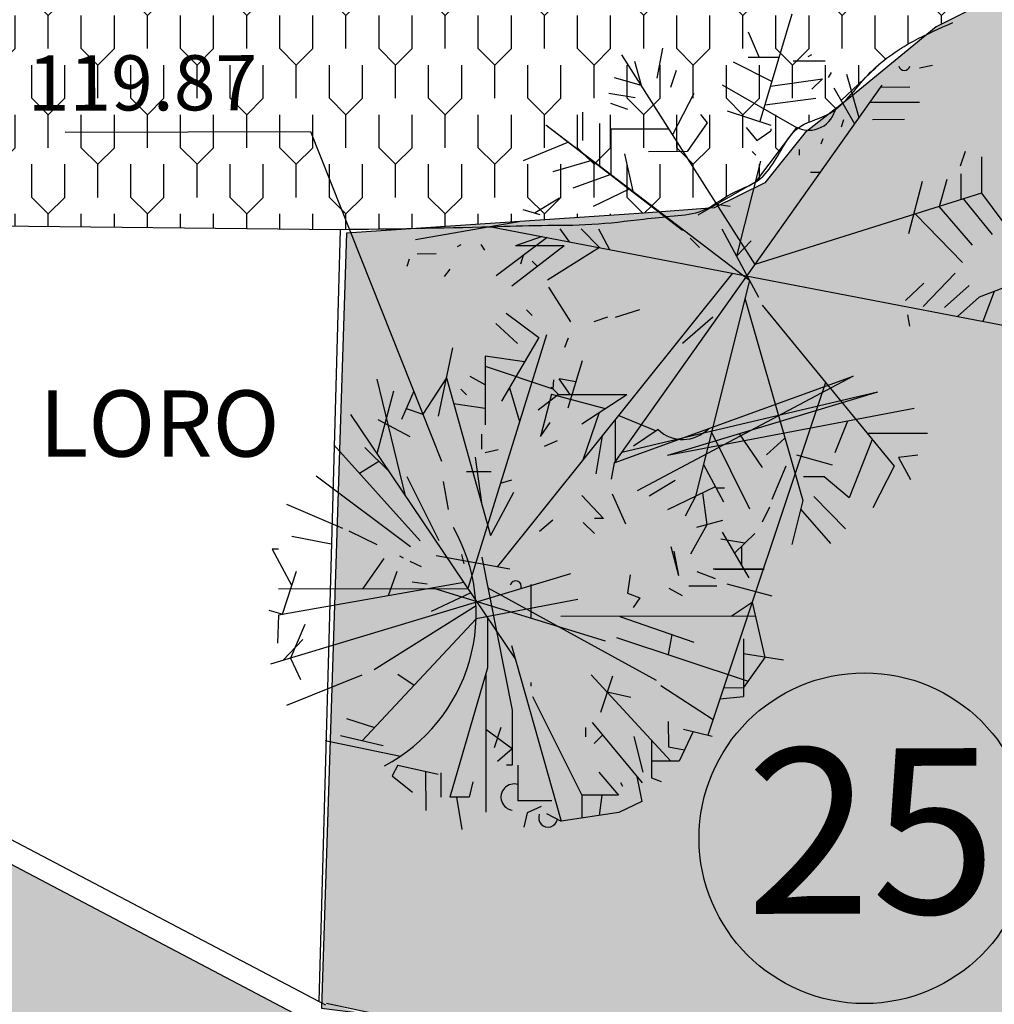
# Model space of a CAD drawing. Extents: x 1287 to 1699, y -13 to 478.
# Drawn here: x 1397 to 1406, y 325 to 334 of the extents above; entities that cross this region are included whole.
import ezdxf

# ---------------------------------------------------------------- set-up
doc = ezdxf.new("R2010")
doc.units = 0
doc.header["$MEASUREMENT"] = 0
for name, color, linetype in [('HABITANTES', 7, 'CONTINUOUS'), ('JARDIN', 3, 'CONTINUOUS'), ('MURETE', 3, 'CONTINUOUS'), ('MURO-MAMPOSTERÍA', 2, 'CONTINUOUS'), ('OBRAS', 240, 'CONTINUOUS'), ('PAVIMENTOS', 27, 'CONTINUOUS'), ('TEXTO', 7, 'CONTINUOUS'), ('VECTOR', 40, 'CONTINUOUS'), ('VEGETACION', 104, 'CONTINUOUS')]:
    doc.layers.add(name, color=color, linetype=linetype)
doc.styles.get("Standard").update_dxf_attribs({"font": 'ARIAL.TTF', "height": 0.6})
doc.styles.add('STYLE1', font='ARIAL.TTF', dxfattribs={"height": 0.5})

msp = doc.modelspace()

# ---------------------------------------------------------------- hatches: boundary and pattern name
at = {"layer": 'OBRAS'}
h = msp.add_hatch(dxfattribs=at)
h.set_pattern_fill('ANSI37', color=8, scale=0.3, style=0)
h.set_pattern_definition([(45, (0, 0), (-0.6735192, 0.6735192), []), (135, (0, 0), (-0.6735192, -0.6735192), [])])
h.paths.add_polyline_path([(1368.623, 436.2188), (1364.105, 421.7722), (1366.0139, 421.1752), (1370.1054, 434.2583), (1410.0661, 435.342), (1410.9962, 423.9569), (1412.9896, 424.1198), (1411.9052, 437.3926)])
edge = h.paths.add_edge_path()
edge.add_spline(control_points=[(1552.9461, 388.2271), (1552.8897, 388.2736), (1552.8059, 388.3488), (1552.6097, 388.5274), (1552.5049, 388.6232), (1552.317, 388.7824), (1552.2492, 388.8381), (1552.1012, 388.9528), (1552.0263, 389.0076), (1551.7394, 389.2073), (1551.5315, 389.3302), (1551.1548, 389.5336), (1550.9841, 389.6166), (1550.6212, 389.7875), (1550.4389, 389.8689), (1550.2015, 389.9815), (1550.1295, 390.0169), (1549.9572, 390.1054), (1549.8578, 390.1588), (1549.4191, 390.4009), (1549.0399, 390.628), (1548.3269, 391.0032), (1548.0302, 391.1481), (1547.3757, 391.4109), (1547.052, 391.5145), (1546.4377, 391.6823), (1546.1449, 391.7481), (1545.5614, 391.8679), (1545.2729, 391.9204), (1544.7307, 392.0219), (1544.4805, 392.0706), (1543.9069, 392.1977), (1543.5921, 392.2787), (1543.0834, 392.4367), (1542.8805, 392.5082), (1542.495, 392.6638), (1542.3157, 392.7466), (1541.9186, 392.9518), (1541.7046, 393.0737), (1541.0228, 393.4829), (1540.5247, 393.8117), (1539.5339, 394.403), (1539.0994, 394.642), (1538.2392, 395.0838), (1537.8138, 395.2875), (1536.8103, 395.7412), (1536.2317, 395.9822), (1535.0092, 396.4643), (1534.3608, 396.704), (1532.507, 397.3538), (1531.2993, 397.7346), (1528.8957, 398.4508), (1527.6998, 398.7864), (1525.3284, 399.4504), (1524.1456, 399.7817), (1521.2969, 400.5807), (1519.6293, 401.0471), (1516.8292, 401.8425), (1515.6908, 402.1708), (1513.4271, 402.8488), (1512.3063, 403.1959), (1510.6615, 403.7549), (1510.119, 403.9477), (1509.0478, 404.3508), (1508.5213, 404.5604), (1507.3767, 405.0458), (1506.7556, 405.327), (1505.2455, 406.036), (1504.3513, 406.4764), (1502.4894, 407.3876), (1501.5326, 407.8544), (1499.6608, 408.7707), (1498.7457, 409.2201), (1496.9205, 410.1245), (1496.0137, 410.5796), (1493.9232, 411.6337), (1492.7353, 412.2328), (1490.9202, 413.1026), (1490.3096, 413.3877), (1489.0747, 413.9418), (1488.4481, 414.2113), (1486.7445, 414.9057), (1485.6714, 415.3058), (1484.0764, 415.889), (1483.5472, 416.0806), (1482.4953, 416.4643), (1481.9795, 416.6571), (1480.9322, 417.0398), (1480.4101, 417.2246), (1479.5906, 417.4767), (1479.3114, 417.5564), (1478.7395, 417.7023), (1478.444, 417.7684), (1477.5699, 417.935), (1476.9985, 418.0085), (1475.7771, 418.1283), (1475.1331, 418.1667), (1473.9075, 418.2423), (1473.325, 418.2794), (1472.4785, 418.3652), (1472.1859, 418.4009), (1471.3414, 418.5191), (1470.7868, 418.615), (1469.318, 418.902), (1468.3982, 419.1153), (1466.863, 419.4786), (1466.2608, 419.6221), (1465.3384, 419.8273), (1465.0278, 419.894), (1464.3994, 420.0213), (1464.0793, 420.082), (1463.354, 420.209), (1462.9528, 420.2725), (1461.8987, 420.4351), (1461.26, 420.5296), (1460.3431, 420.6911), (1460.0443, 420.7482), (1459.4616, 420.8731), (1459.181, 420.9403), (1458.5751, 421.1042), (1458.2481, 421.2035), (1457.464, 421.4611), (1457.0038, 421.6277), (1456.3011, 421.8937), (1456.0648, 421.985), (1455.5878, 422.1711), (1455.3439, 422.2662), (1454.7507, 422.503), (1454.4166, 422.6441), (1453.9811, 422.8581), (1453.8539, 422.9255), (1453.5534, 423.0965), (1453.3808, 423.2021), (1453.0224, 423.4304), (1452.8367, 423.5529), (1452.6421, 423.6813)], knot_values=[0, 0, 0, 0, 0.417644, 0.417644, 0.760604, 0.760604, 0.932084, 0.932084, 1.103563, 1.103563, 1.598147, 1.598147, 2.057871, 2.057871, 2.662049, 2.662049, 2.983478, 2.983478, 3.37957, 3.37957, 4.656737, 4.656737, 5.447189, 5.447189, 6.23764, 6.23764, 7.009614, 7.009614, 7.847392, 7.847392, 8.68517, 8.68517, 9.817926, 9.817926, 10.630029, 10.630029, 11.442132, 11.442132, 12.309868, 12.309868, 14.081767, 14.081767, 15.439684, 15.439684, 16.75387, 16.75387, 18.533885, 18.533885, 20.531223, 20.531223, 24.233804, 24.233804, 27.922086, 27.922086, 31.610369, 31.610369, 36.802351, 36.802351, 40.384985, 40.384985, 43.967618, 43.967618, 45.758935, 45.758935, 47.550252, 47.550252, 49.671399, 49.671399, 52.68372, 52.68372, 55.878672, 55.878672, 58.948089, 58.948089, 62.017507, 62.017507, 65.961758, 65.961758, 67.933883, 67.933883, 69.906008, 69.906008, 73.275134, 73.275134, 74.959696, 74.959696, 76.644259, 76.644259, 78.196551, 78.196551, 78.972697, 78.972697, 79.748843, 79.748843, 81.301199, 81.301199, 83.15713, 83.15713, 84.976529, 84.976529, 85.936721, 85.936721, 87.732487, 87.732487, 90.649335, 90.649335, 92.479605, 92.479605, 93.394739, 93.394739, 94.309874, 94.309874, 95.485736, 95.485736, 97.460412, 97.460412, 98.447749, 98.447749, 99.435087, 99.435087, 100.569047, 100.569047, 102.12327, 102.12327, 102.900382, 102.900382, 103.677494, 103.677494, 104.917787, 104.917787, 105.492745, 105.492745, 106.199387, 106.199387, 106.896986, 106.896986, 106.896986, 106.896986], degree=3, periodic=0)
edge.add_line((1452.6421, 423.6813), (1451.5404, 422.0121))
edge.add_spline(control_points=[(1451.5404, 422.0121), (1452.0136, 421.6998), (1453.0282, 421.0301), (1455.4378, 420.0779), (1458.9157, 418.737), (1463.3579, 418.292), (1467.9315, 417.1433), (1472.7185, 416.1316), (1477.5222, 416.2072), (1482.3879, 414.3464), (1488.2573, 412.3129), (1495.1851, 408.7146), (1501.8697, 405.4714), (1507.8707, 402.5164), (1513.5162, 400.6945), (1519.6291, 398.9705), (1526.7373, 396.9781), (1533.3723, 395.1235), (1538.595, 392.7724), (1541.411, 390.776), (1544.2104, 390.0246), (1546.9509, 389.6614), (1549.0161, 388.2313), (1550.958, 387.5202), (1552.0837, 386.1036), (1554.1936, 386.3828), (1555.9464, 385.2501), (1557.9707, 384.1847), (1560.1593, 383.5906), (1561.277, 381.333), (1561.7225, 379.0422), (1562.2122, 376.9215), (1561.5466, 375.4044), (1561.0612, 374.3961), (1560.1344, 373.935), (1558.6331, 373.633), (1556.5149, 373.8553), (1553.6384, 375.0735), (1549.769, 377.1512), (1546.1275, 380.1477), (1541.6953, 381.5437), (1539.9605, 385.3836), (1535.0731, 386.6156), (1530.9424, 388.7685), (1526.5529, 388.5101), (1521.4149, 388.3143), (1514.8634, 388.9628), (1509.0339, 389.4456), (1506.4471, 390.6801), (1506.0423, 390.8733)], knot_values=[0, 0, 0, 0, 1.69616, 3.636941, 7.748876, 12.82858, 16.927159, 21.897471, 27.482259, 31.102237, 37.397634, 46.145633, 54.445179, 59.71524, 66.182014, 72.196709, 78.776307, 88.336466, 92.81696, 95.904443, 98.576312, 101.433654, 104.068024, 105.957126, 107.623807, 108.962129, 111.851505, 113.590894, 115.927201, 118.270459, 120.560086, 123.12408, 124.424099, 125.472043, 126.367933, 127.392578, 130.069225, 132.566597, 136.743698, 143.186641, 146.716453, 149.96097, 154.781847, 160.86181, 163.751509, 167.75417, 176.330121, 183.566992, 184.909756, 184.909756, 184.909756, 184.909756], degree=3, periodic=0)
edge.add_line((1506.0423, 390.8733), (1505.1809, 389.0683))
edge.add_spline(control_points=[(1505.1809, 389.0683), (1505.3002, 389.0114), (1505.4224, 388.9531), (1505.722, 388.8119), (1505.9022, 388.7284), (1506.2767, 388.5624), (1506.4733, 388.4793), (1506.9266, 388.3006), (1507.1827, 388.2083), (1507.8528, 387.9869), (1508.2672, 387.8696), (1509.7335, 387.5086), (1510.7794, 387.3491), (1512.3113, 387.1696), (1512.8158, 387.1199), (1513.8088, 387.0277), (1514.2938, 386.9849), (1516.1248, 386.8186), (1517.4753, 386.6946), (1520.1999, 386.5033), (1521.5748, 386.4362), (1523.6604, 386.4267), (1524.3508, 386.4386), (1525.4876, 386.4738), (1525.9359, 386.4918), (1526.8304, 386.5326), (1527.2826, 386.5575), (1528.101, 386.5941), (1528.4755, 386.6051), (1528.9971, 386.5971), (1529.1643, 386.5904), (1529.484, 386.5677), (1529.6336, 386.552), (1530.0734, 386.4891), (1530.3677, 386.4273), (1531.2712, 386.1884), (1531.9096, 385.9561), (1532.9574, 385.5427), (1533.3313, 385.3902), (1534.1096, 385.0794), (1534.5144, 384.921), (1535.1465, 384.6926), (1535.3527, 384.6211), (1535.8934, 384.4354), (1536.2173, 384.3259), (1537.0563, 384.022), (1537.5186, 383.8264), (1538.0109, 383.5423), (1538.1324, 383.4622), (1538.3467, 383.3001), (1538.4378, 383.2201), (1538.575, 383.0784), (1538.6337, 383.012), (1538.85, 382.746), (1539.0276, 382.4905), (1539.4403, 381.8873), (1539.6756, 381.5395), (1540.0978, 381.024), (1540.2315, 380.8714), (1540.5282, 380.5672), (1540.694, 380.4148), (1541.1286, 380.0576), (1541.4038, 379.8701), (1541.9521, 379.5399), (1542.2253, 379.3981), (1542.8474, 379.0991), (1543.1883, 378.9545), (1543.6586, 378.7535), (1543.8085, 378.6894), (1544.0922, 378.564), (1544.2231, 378.5041), (1544.6387, 378.3037), (1544.9212, 378.1534), (1545.4873, 377.8293), (1545.7709, 377.6554), (1546.412, 377.2439), (1546.7706, 377.0012), (1547.606, 376.4254), (1548.0874, 376.0861), (1549.0926, 375.4037), (1549.6232, 375.0596), (1550.7058, 374.4102), (1551.26, 374.1009), (1552.1011, 373.6615), (1552.383, 373.5192), (1552.9496, 373.2423), (1553.2314, 373.1088), (1553.8439, 372.8288), (1554.1796, 372.682), (1554.9414, 372.3807), (1555.3733, 372.2291), (1556.2867, 371.975), (1556.7631, 371.8747), (1557.6942, 371.7523), (1558.1487, 371.7236), (1558.8405, 371.7362), (1559.0728, 371.7497), (1559.5394, 371.7975), (1559.7785, 371.8319), (1560.1844, 371.9152), (1560.3449, 371.9542), (1560.67, 372.0484), (1560.8315, 372.1022), (1561.2042, 372.2484), (1561.4196, 372.3466), (1561.7901, 372.5637), (1561.9399, 372.6635), (1562.2394, 372.9018), (1562.3931, 373.047), (1562.6698, 373.3572), (1562.7899, 373.5232), (1563.0022, 373.8539), (1563.0892, 374.0159), (1563.1978, 374.2317), (1563.2303, 374.2992), (1563.2894, 374.4246), (1563.3151, 374.4801), (1563.3777, 374.6161), (1563.4153, 374.699), (1563.5433, 374.9893), (1563.637, 375.2149), (1563.7655, 375.595), (1563.8063, 375.7286), (1563.8794, 376.0108), (1563.912, 376.1627), (1563.9657, 376.4897), (1563.9844, 376.6637), (1564.024, 377.3018), (1563.9921, 377.7326), (1563.8708, 378.6558), (1563.7651, 379.1204), (1563.5969, 379.9124), (1563.5126, 380.3297), (1563.2978, 381.2184), (1563.1679, 381.6873), (1562.8033, 382.6768), (1562.5687, 383.2022), (1562.0587, 383.9788), (1561.8636, 384.2337), (1561.517, 384.5989), (1561.3924, 384.7177), (1561.1238, 384.9452), (1560.9851, 385.0488), (1560.5163, 385.3655), (1560.1921, 385.5284), (1559.5971, 385.7921), (1559.3247, 385.8934), (1558.9659, 386.0275), (1558.8546, 386.069), (1558.6512, 386.1476), (1558.5622, 386.1834), (1558.35, 386.2741), (1558.2282, 386.3299), (1557.9455, 386.467), (1557.7836, 386.5509), (1557.4508, 386.7318), (1557.2832, 386.8272), (1556.8962, 387.0511), (1556.6735, 387.1816), (1556.011, 387.5442), (1555.5278, 387.7866), (1554.7538, 388.0299), (1554.5452, 388.0843), (1554.2166, 388.1475), (1554.1045, 388.1655), (1553.8756, 388.1942), (1553.7547, 388.2049), (1553.478, 388.2208), (1553.3355, 388.2222), (1553.1016, 388.2242), (1553.0097, 388.2248), (1552.9461, 388.2271)], knot_values=[108.242288, 108.242288, 108.242288, 108.242288, 108.637902, 108.637902, 109.187152, 109.187152, 109.736401, 109.736401, 110.444075, 110.444075, 111.585956, 111.585956, 114.493922, 114.493922, 115.947906, 115.947906, 117.401889, 117.401889, 121.419148, 121.419148, 125.436408, 125.436408, 127.445037, 127.445037, 128.759165, 128.759165, 130.073292, 130.073292, 131.306171, 131.306171, 131.92261, 131.92261, 132.53905, 132.53905, 133.70059, 133.70059, 135.983536, 135.983536, 137.181584, 137.181584, 138.379632, 138.379632, 138.978657, 138.978657, 139.994904, 139.994904, 141.813206, 141.813206, 142.515037, 142.515037, 143.216867, 143.216867, 143.661853, 143.661853, 144.736499, 144.736499, 145.811144, 145.811144, 146.250725, 146.250725, 146.690306, 146.690306, 147.408816, 147.408816, 148.144946, 148.144946, 149.147258, 149.147258, 149.648414, 149.648414, 150.14957, 150.14957, 151.242088, 151.242088, 152.339781, 152.339781, 153.70669, 153.70669, 155.463816, 155.463816, 157.220943, 157.220943, 159.005279, 159.005279, 159.897447, 159.897447, 160.789614, 160.789614, 161.782926, 161.782926, 162.94379, 162.94379, 164.104654, 164.104654, 165.163533, 165.163533, 165.692972, 165.692972, 166.222411, 166.222411, 166.557651, 166.557651, 166.89289, 166.89289, 167.286881, 167.286881, 167.542859, 167.542859, 167.798837, 167.798837, 168.099634, 168.099634, 168.439622, 168.439622, 168.609616, 168.609616, 168.779611, 168.779611, 169.015585, 169.015585, 169.568178, 169.568178, 169.844475, 169.844475, 170.120772, 170.120772, 170.449221, 170.449221, 171.359339, 171.359339, 172.591653, 172.591653, 173.823966, 173.823966, 175.056279, 175.056279, 176.288593, 176.288593, 176.895424, 176.895424, 177.198839, 177.198839, 177.502255, 177.502255, 178.241956, 178.241956, 178.981657, 178.981657, 179.351508, 179.351508, 179.721358, 179.721358, 180.218684, 180.218684, 180.86287, 180.86287, 181.507056, 181.507056, 182.219695, 182.219695, 183.435033, 183.435033, 183.85217, 183.85217, 184.060738, 184.060738, 184.269307, 184.269307, 184.59026, 184.59026, 184.909756, 184.909756, 184.909756, 184.909756], degree=3, periodic=0)
edge = h.paths.add_edge_path()
edge.add_spline(control_points=[(1381.6183, 314.2882), (1381.2032, 314.3716), (1380.7933, 314.454), (1379.8742, 314.6464), (1379.3688, 314.7576), (1378.3345, 315.0098), (1377.7996, 315.1558), (1376.7211, 315.4743), (1376.1801, 315.6459), (1374.5482, 316.1875), (1373.4482, 316.5841), (1371.647, 317.2261), (1370.9562, 317.4684), (1369.5925, 317.9393), (1368.9171, 318.1712), (1366.9236, 318.878), (1365.6385, 319.3648), (1363.5535, 320.3222), (1362.7179, 320.7599), (1361.143, 321.7443), (1360.3824, 322.3035), (1358.6306, 323.7735), (1357.6668, 324.736), (1355.8624, 326.7985), (1355.0266, 327.8941), (1353.4511, 330.1755), (1352.7094, 331.363), (1351.3118, 333.7225), (1350.6535, 334.8906), (1349.6155, 336.7387), (1349.2388, 337.4079), (1348.494, 338.7376), (1348.1252, 339.4004), (1347.0397, 341.3876), (1346.3443, 342.7105), (1345.1412, 345.2157), (1344.6216, 346.3942), (1343.6987, 348.7896), (1343.2918, 350.0115), (1342.2435, 353.7306), (1341.7749, 356.2809), (1341.4082, 360.6491), (1341.3805, 362.4589), (1341.589, 366.0532), (1341.8263, 367.835), (1342.5722, 371.2138), (1343.0659, 372.8155), (1344.24, 375.6544), (1344.8874, 376.9228), (1346.1359, 379.0055), (1346.6912, 379.8395), (1347.8754, 381.4657), (1348.5069, 382.2633), (1349.9657, 384.0223), (1350.8058, 384.9813), (1351.6579, 385.9537)], knot_values=[0, 0, 0, 0, 1.268294, 1.268294, 2.886966, 2.886966, 4.660433, 4.660433, 6.4339, 6.4339, 9.980833, 9.980833, 12.119917, 12.119917, 14.259001, 14.259001, 18.537169, 18.537169, 21.644163, 21.644163, 24.751158, 24.751158, 29.083385, 29.083385, 33.424881, 33.424881, 37.766378, 37.766378, 41.829417, 41.829417, 44.121384, 44.121384, 46.413351, 46.413351, 50.997285, 50.997285, 55.028749, 55.028749, 59.060212, 59.060212, 67.12314, 67.12314, 72.764091, 72.764091, 78.405042, 78.405042, 83.753499, 83.753499, 88.300761, 88.300761, 91.479524, 91.479524, 94.658288, 94.658288, 98.53235, 98.53235, 98.53235, 98.53235], degree=3, periodic=0)
edge.add_line((1351.6579, 385.9537), (1350.1538, 387.2718))
edge.add_spline(control_points=[(1350.1538, 387.2718), (1348.516, 385.4029), (1345.2918, 381.7237), (1340.6672, 373.6947), (1338.5133, 361.4148), (1341.2253, 347.486), (1347.8969, 335.7575), (1353.2442, 326.1222), (1360.9316, 318.5972), (1369.8738, 315.8367), (1376.5889, 313.2592), (1380.2149, 312.5303), (1381.2241, 312.3274)], knot_values=[0, 0, 0, 0, 7.445718, 14.657696, 27.519454, 43.903398, 56.084584, 67.856267, 76.940523, 87.451918, 95.448399, 98.53235, 98.53235, 98.53235, 98.53235], degree=3, periodic=0)
edge.add_line((1381.2241, 312.3274), (1381.6183, 314.2882))
edge = h.paths.add_edge_path()
edge.add_spline(control_points=[(1523.3489, 355.1715), (1523.6278, 355.6198), (1524.2792, 356.6673), (1526.1528, 357.9497), (1528.6176, 359.1499), (1531.2733, 359.6851), (1533.6678, 359.9232), (1535.7723, 359.6619), (1538.2725, 359.5651), (1540.7707, 357.8728), (1543.8996, 356.8377), (1545.7981, 354.8651), (1547.8028, 354.3482), (1547.9852, 353.2833), (1547.9812, 352.3456), (1547.568, 350.7377), (1546.9116, 349.2244), (1546.1857, 344.9251), (1546.4636, 340.8395), (1546.449, 337.069), (1546.4467, 336.4659)], knot_values=[0, 0, 0, 0, 1.569906, 3.667956, 6.672673, 9.76736, 11.735704, 13.854602, 16.139101, 19.07573, 22.68736, 25.785105, 27.377091, 27.999096, 28.82878, 30.219614, 32.915163, 33.75847, 43.264827, 45.075048, 45.075048, 45.075048, 45.075048], degree=3, periodic=0)
edge.add_line((1546.4467, 336.4659), (1548.4467, 336.4582))
edge.add_spline(control_points=[(1548.4467, 336.4582), (1548.448, 336.7819), (1548.4492, 337.1079), (1548.4497, 338.0198), (1548.445, 338.614), (1548.422, 339.996), (1548.4021, 340.7825), (1548.3691, 342.7286), (1548.3649, 343.8734), (1548.4433, 345.5444), (1548.4835, 346.0938), (1548.5716, 346.9059), (1548.6057, 347.1746), (1548.6841, 347.7082), (1548.7256, 347.9525), (1548.8116, 348.3294), (1548.8609, 348.507), (1548.9861, 348.9086), (1549.0644, 349.1351), (1549.2556, 349.674), (1549.3724, 349.9942), (1549.6025, 350.69), (1549.7174, 351.0673), (1549.8551, 351.6922), (1549.8949, 351.91), (1549.9536, 352.3652), (1549.9719, 352.6024), (1549.9801, 353.0805), (1549.9704, 353.321), (1549.9358, 353.6673), (1549.922, 353.7824), (1549.8765, 354.0469), (1549.8443, 354.1979), (1549.7411, 354.5348), (1549.6692, 354.7231), (1549.4757, 355.0803), (1549.3767, 355.2261), (1549.0962, 355.5737), (1548.9061, 355.7452), (1548.4979, 356.0529), (1548.2857, 356.1699), (1547.8764, 356.372), (1547.6883, 356.4465), (1547.4532, 356.5411), (1547.3805, 356.5702), (1547.2635, 356.6195), (1547.2217, 356.6383), (1547.0848, 356.7043), (1546.9938, 356.7538), (1546.6696, 356.9483), (1546.4211, 357.1302), (1545.9596, 357.4857), (1545.7724, 357.6328), (1545.4611, 357.8656), (1545.3522, 357.9452), (1545.1224, 358.1061), (1544.9993, 358.1886), (1544.5714, 358.459), (1544.2694, 358.6244), (1543.6965, 358.9135), (1543.4247, 359.0391), (1542.8127, 359.3134), (1542.4801, 359.4559), (1542.0172, 359.6652), (1541.8689, 359.7341), (1541.5856, 359.8721), (1541.4534, 359.9401), (1541.0925, 360.1339), (1540.8589, 360.266), (1540.316, 360.5655), (1540.0007, 360.7354), (1539.4753, 360.979), (1539.2913, 361.0582), (1538.9033, 361.2062), (1538.6967, 361.2756), (1538.2939, 361.3878), (1538.1067, 361.4307), (1537.5212, 361.5446), (1537.1432, 361.5872), (1536.6205, 361.6343), (1536.4536, 361.6471), (1536.1353, 361.6712), (1535.9865, 361.6823), (1535.5391, 361.7201), (1535.2184, 361.7526), (1534.4913, 361.815), (1534.0788, 361.8441), (1533.4401, 361.8495), (1533.2447, 361.8458), (1532.4632, 361.8139), (1531.9012, 361.751), (1531.0977, 361.6392), (1530.8279, 361.5976), (1530.0198, 361.4573), (1529.4772, 361.3428), (1528.3887, 361.0517), (1527.8386, 360.8716), (1526.8252, 360.4687), (1526.3559, 360.2524), (1525.6726, 359.8995), (1525.4482, 359.7772), (1525.006, 359.5242), (1524.7906, 359.3958), (1524.282, 359.0747), (1523.9882, 358.8756), (1523.4816, 358.4803), (1523.2689, 358.2985), (1522.8538, 357.8939), (1522.6492, 357.6644), (1522.2923, 357.2117), (1522.1353, 356.9848), (1521.8684, 356.5783), (1521.7553, 356.396), (1521.6506, 356.2277)], knot_values=[0, 0, 0, 0, 0.971763, 0.971763, 2.698687, 2.698687, 5.050081, 5.050081, 8.60351, 8.60351, 10.380224, 10.380224, 11.268581, 11.268581, 12.156938, 12.156938, 12.869763, 12.869763, 13.667137, 13.667137, 14.642718, 14.642718, 15.618299, 15.618299, 16.10609, 16.10609, 16.593881, 16.593881, 17.081671, 17.081671, 17.282935, 17.282935, 17.492873, 17.492873, 17.70281, 17.70281, 17.870901, 17.870901, 18.153724, 18.153724, 18.513486, 18.513486, 18.945083, 18.945083, 19.189562, 19.189562, 19.434041, 19.434041, 19.910883, 19.910883, 21.078406, 21.078406, 21.777906, 21.777906, 22.127656, 22.127656, 22.477407, 22.477407, 23.332183, 23.332183, 24.140395, 24.140395, 25.220536, 25.220536, 25.760607, 25.760607, 26.300678, 26.300678, 27.116626, 27.116626, 28.049499, 28.049499, 28.515935, 28.515935, 28.982372, 28.982372, 29.404443, 29.404443, 30.340226, 30.340226, 30.808117, 30.808117, 31.276008, 31.276008, 32.242621, 32.242621, 33.333021, 33.333021, 33.821717, 33.821717, 35.318463, 35.318463, 36.066837, 36.066837, 37.547134, 37.547134, 39.027431, 39.027431, 40.380452, 40.380452, 41.056962, 41.056962, 41.733473, 41.733473, 42.591154, 42.591154, 43.211074, 43.211074, 43.830994, 43.830994, 44.485684, 44.485684, 45.075048, 45.075048, 45.075048, 45.075048], degree=3, periodic=0)
edge.add_line((1521.6506, 356.2277), (1523.3489, 355.1715))
h.paths.add_polyline_path([(1451.2317, 351.1817), (1448.087, 352.6605), (1438.5913, 348.3475), (1440.6261, 345.6981), (1446.3605, 343.4184), (1450.4918, 336.1479), (1451.9716, 333.0056), (1466.2152, 334.6692), (1466.0919, 336.1479), (1453.2665, 335.9015), (1448.0253, 344.7123)])
h.paths.add_polyline_path([(1443.329, 348.0633, -1), (1446.329, 348.0633, -1)], flags=16)
at = {"layer": 'PAVIMENTOS'}
h = msp.add_hatch(dxfattribs=at)
h.set_pattern_fill('CS29', color=256, scale=0.03, style=0)
h.set_pattern_definition([(90, (0.15, 0.15), (-0.15, 0.45), [0.3, -0.6]), (135, (0.3, 0), (-0.45, -0.45), [0.21213203, -0.42426405]), (45, (0.3, 0), (-0.45, 0.45), [0.21213203, -0.42426405])])
edge = h.paths.add_edge_path()
edge.add_line((1387.1477, 335.3005), (1390.0269, 331.8338))
edge.add_spline(control_points=[(1390.0269, 331.8338), (1390.36, 331.8698), (1391.911, 332.0816), (1394.1293, 331.9638), (1395.9935, 331.9888), (1396.6071, 331.9912)], knot_values=[10.025965, 10.025965, 10.025965, 10.025965, 11.016722, 14.771138, 16.613559, 16.613559, 16.613559, 16.613559], degree=3, periodic=0)
edge.add_line((1396.6071, 331.9912), (1399.7488, 331.9605))
edge.add_spline(control_points=[(1399.7488, 331.9605), (1399.9855, 331.962), (1400.2222, 331.9656), (1400.4589, 331.9701)], knot_values=[19.756203, 19.756203, 19.756203, 19.756203, 20.466432, 20.466432, 20.466432, 20.466432], degree=3, periodic=0)
edge.add_line((1400.4589, 331.9701), (1402.5015, 332.1085))
edge.add_line((1402.5015, 332.1085), (1402.6371, 332.1182))
edge.add_line((1402.6371, 332.1182), (1401.614, 332.9081))
edge.add_line((1401.614, 332.9081), (1402.6476, 332.1189))
edge.add_line((1402.6476, 332.1189), (1403.0767, 332.1496))
edge.add_spline(control_points=[(1403.0767, 332.1496), (1403.1505, 332.1877), (1403.2611, 332.2786), (1403.3956, 332.3299), (1403.4457, 332.353)], knot_values=[1.971693, 1.971693, 1.971693, 1.971693, 2.224824, 2.390095, 2.390095, 2.390095, 2.390095], degree=3, periodic=0)
edge.add_line((1403.4457, 332.353), (1403.514, 332.3926))
edge.add_line((1403.514, 332.3926), (1403.5128, 332.3882))
edge.add_spline(control_points=[(1403.5128, 332.3882), (1403.5227, 332.3942), (1403.6555, 332.4821), (1403.7357, 332.6958), (1403.9256, 332.9264), (1404.086, 332.9567), (1404.1795, 333.0084), (1404.1876, 333.0131)], knot_values=[2.466882, 2.466882, 2.466882, 2.466882, 2.502622, 2.961269, 3.089804, 3.384824, 3.4134, 3.4134, 3.4134, 3.4134], degree=3, periodic=0)
edge.add_line((1404.1876, 333.0131), (1404.3052, 333.1045))
edge.add_line((1404.3052, 333.1045), (1404.2918, 333.128))
edge.add_line((1404.2918, 333.128), (1404.5111, 333.3359))
edge.add_spline(control_points=[(1404.5111, 333.3359), (1404.5192, 333.3448), (1404.6451, 333.4815), (1404.8347, 333.6133), (1405.0284, 333.7108), (1405.07, 333.7307)], knot_values=[3.869609, 3.869609, 3.869609, 3.869609, 3.905078, 4.417247, 4.555758, 4.555758, 4.555758, 4.555758], degree=3, periodic=0)
edge.add_line((1405.07, 333.7307), (1405.1515, 333.7978))
edge.add_line((1405.1515, 333.7978), (1405.6998, 334.0717))
edge.add_line((1405.6998, 334.0717), (1405.7255, 334.0171))
edge.add_line((1405.7255, 334.0171), (1405.8369, 334.0648))
edge.add_line((1405.8369, 334.0648), (1406.0574, 334.1595))
edge.add_line((1406.0574, 334.1595), (1405.6922, 335.0231))
edge.add_line((1405.6922, 335.0231), (1405.5341, 335.3319))
edge.add_line((1405.5341, 335.3319), (1387.1477, 335.3005))
h.paths.add_polyline_path([(1396.7753, 332.9009), (1399.1466, 332.9049), (1399.1452, 333.6708), (1396.774, 333.6667)], flags=24)
h = msp.add_hatch(dxfattribs=at)
h.set_pattern_fill('CS29', color=256, scale=0.03, style=0)
h.set_pattern_definition([(90, (142.91191, 0.15), (-0.15, 0.45), [0.3, -0.6]), (135, (143.0619, 0), (-0.45, -0.45), [0.21213203, -0.42426405]), (45, (143.0619, 0), (-0.45, 0.45), [0.21213203, -0.42426405])])
edge = h.paths.add_edge_path()
edge.add_spline(control_points=[(1378.8527, 324.7993), (1378.9707, 324.7669), (1380.0735, 324.2469), (1382.4381, 324.0414), (1385.959, 322.8806), (1389.4775, 321.5539), (1392.3341, 319.8811), (1395.6393, 318.2133), (1399.0449, 316.3697), (1402.4774, 314.1882), (1404.7813, 313.2674), (1405.8945, 312.8226)], knot_values=[0, 0, 0, 0, 0.360148, 3.146775, 7.627855, 11.14267, 14.477339, 17.518022, 22.255431, 26.093978, 29.682339, 29.682339, 29.682339, 29.682339], degree=3, periodic=0)
edge.add_line((1405.8945, 312.8226), (1406.2813, 313.406))
edge.add_line((1406.2813, 313.406), (1407.2226, 321.2205))
edge.add_line((1407.2226, 321.2205), (1407.2194, 323.1122))
edge.add_line((1407.2194, 323.1122), (1399.5489, 324.7331))
edge.add_line((1399.5489, 324.7331), (1396.3927, 326.3934))
edge.add_spline(control_points=[(1396.3926, 326.3934), (1395.9081, 326.5417), (1394.837, 326.8695), (1393.3026, 327.5691), (1392.0042, 328.5582), (1390.758, 329.292), (1390.0691, 330.3446), (1389.2645, 330.8023), (1389.1807, 331.2521), (1389.178, 331.2994)], knot_values=[0, 0, 0, 0, 1.520809, 3.362245, 5.008593, 6.433032, 7.603229, 8.775196, 8.913843, 8.913843, 8.913843, 8.913843], degree=3, periodic=0)
edge.add_line((1389.178, 331.2994), (1378.8527, 324.7993))
at = {"layer": 'VEGETACION'}
h = msp.add_hatch(dxfattribs=at)
h.set_pattern_fill('CS58', color=256, scale=0.015, style=0)
h.set_pattern_definition([(90, (1231.11806, 269.8441), (-0.75, 0.75), [0.825, -0.675]), (90, (1231.19306, 270.2191), (-0.75, 0.75), [0.075, -0.075, 0.075, -1.275]), (90, (1231.26806, 270.4441), (-0.75, 0.75), [0.075, -1.425]), (90, (1231.04306, 270.2191), (-0.75, 0.75), [0.075, -0.075, 0.075, -1.275]), (90, (1230.96806, 270.4441), (-0.75, 0.75), [0.075, -1.425]), (45, (1231.1181, 270.1441), (-0.75, 0.75), [0.212132, -0.848528]), (45, (1231.1181, 270.2941), (-0.75, 0.75), [0.318198, -0.742462]), (45, (1231.1181, 270.4441), (-0.75, 0.75), [0.106066, -0.954594]), (45, (1231.1181, 270.5191), (-0.75, 0.75), [0.106066, -0.954594]), (135, (1231.1181, 270.1441), (-0.75, -0.75), [0.212132, -0.848528]), (135, (1231.1181, 270.2941), (-0.75, -0.75), [0.318198, -0.742462]), (135, (1231.1181, 270.4441), (-0.75, -0.75), [0.106066, -0.954594]), (135, (1231.1181, 270.5941), (-0.75, -0.75), [0.106066, -0.954594]), (0, (1230.96806, 270.2191), (0.75, 0.75), [0.075, -0.15, 0.075, -1.2]), (0, (1230.96806, 270.3691), (0.75, 0.75), [0.075, -0.15, 0.075, -1.2]), (0, (1230.89306, 270.4441), (0.75, 0.75), [0.075, -0.3, 0.075, -1.05])])
edge = h.paths.add_edge_path()
edge.add_line((1399.623, 324.9405), (1407.4817, 323.2513))
edge.add_line((1407.4817, 323.2513), (1407.4817, 321.4707))
edge.add_line((1407.4817, 321.4707), (1425.5294, 320.9228))
edge.add_line((1425.5294, 320.9228), (1427.8597, 323.4795))
edge.add_line((1427.8597, 323.4795), (1425.9864, 323.5708))
edge.add_line((1425.9864, 323.5708), (1426.032, 324.21))
edge.add_line((1426.032, 324.21), (1407.2076, 324.1644))
edge.add_line((1407.2076, 324.1644), (1408.03, 329.5061))
edge.add_line((1408.03, 329.5061), (1407.0705, 329.0952))
edge.add_line((1407.0705, 329.0952), (1406.7507, 330.0083))
edge.add_line((1406.7507, 330.0083), (1407.5274, 330.191))
edge.add_line((1407.5274, 330.191), (1405.6998, 334.0717))
edge.add_line((1405.6998, 334.0717), (1405.1515, 333.7978))
edge.add_line((1405.1515, 333.7978), (1404.3748, 333.1586))
edge.add_line((1404.3748, 333.1586), (1403.9636, 332.839))
edge.add_line((1403.9636, 332.839), (1403.598, 332.3824))
edge.add_line((1403.598, 332.3824), (1403.1411, 332.1542))
edge.add_line((1403.1411, 332.1542), (1402.5015, 332.1085))
edge.add_line((1402.5015, 332.1085), (1399.8057, 331.9259))
edge.add_line((1399.8057, 331.9259), (1399.5773, 324.8949))
edge.add_line((1399.5773, 324.8949), (1399.9428, 324.8492))

# ---------------------------------------------------------------- linework, layer by layer
at = {"layer": 'JARDIN'}
msp.add_spline([(1401.1186, 331.9845), (1401.5726, 331.9966), (1402.0314, 332.0062), (1402.4998, 332.0539), (1402.7769, 332.0826), (1403.035, 332.1304), (1403.2931, 332.2832), (1403.5416, 332.4073), (1403.8092, 332.7798), (1403.8952, 332.8753), (1404.1628, 332.9995), (1404.5356, 333.3624), (1404.9466, 333.668), (1405.3054, 333.8366)], degree=3, dxfattribs=at)
msp.add_open_spline([(1399.7488, 331.9605), (1400.2055, 331.9634), (1400.662, 331.974), (1401.1186, 331.9845)], degree=3, dxfattribs=at)
at = {"layer": 'MURETE'}
msp.add_line((1399.5489, 324.7331), (1396.3926, 326.3934), dxfattribs=at)
at = {"layer": 'MURO-MAMPOSTERÍA'}
for p, q in [((1396.6071, 331.9912), (1399.7488, 331.9605)), ((1399.7488, 331.9605), (1399.555, 324.9559)), ((1399.6174, 324.9231), (1396.4011, 326.615))]:
    msp.add_line(p, q, dxfattribs=at)
at = {"layer": 'OBRAS'}
msp.add_circle((1404.503, 326.4368), 1.5, dxfattribs=at)
at = {"layer": 'VECTOR'}
for p, q in [((1403.8431, 333.9115), (1403.5553, 332.9388)), ((1403.4474, 333.7513), (1403.5475, 333.5196)), ((1402.3008, 333.5433), (1403.5082, 331.6412)), ((1402.6703, 333.6051), (1402.621, 333.3317)), ((1404.0237, 333.5446), (1403.9901, 333.5266)), ((1402.4177, 333.486), (1402.4762, 333.267)), ((1403.6623, 333.3005), (1403.3145, 333.4756)), ((1403.7273, 333.5199), (1403.4473, 333.5195)), ((1404.147, 333.4865), (1403.8569, 333.486)), ((1402.7938, 333.4007), (1402.7431, 333.2469)), ((1404.2013, 333.3824), (1404.1738, 333.3377)), ((1404.6049, 333.4248), (1404.2918, 333.128)), ((1404.3408, 333.369), (1404.4517, 332.9745)), ((1405.1211, 333.4471), (1405.0028, 333.4241)), ((1402.2328, 333.3374), (1402.4762, 333.267)), ((1403.6504, 333.2601), (1404.1214, 333.3257)), ((1404.0268, 333.2315), (1404.1214, 333.3257)), ((1402.1857, 333.1967), (1402.4234, 333.1557)), ((1404.6598, 333.2684), (1402.2342, 329.841)), ((1402.9563, 333.1927), (1402.7608, 332.8185)), ((1403.2134, 333.271), (1403.8874, 332.8859)), ((1404.2259, 333.2439), (1404.4115, 332.9176)), ((1404.9154, 333.2489), (1404.6456, 333.2485)), ((1402.2009, 333.1037), (1402.3539, 333.051)), ((1404.0618, 333.1485), (1403.5987, 333.0857)), ((1405.0009, 333.1126), (1404.5489, 333.1118)), ((1401.9465, 333.022), (1401.9469, 332.7661)), ((1403.2583, 333.0348), (1403.6536, 332.907)), ((1402.1002, 332.9199), (1402.1009, 332.5364)), ((1403.0764, 332.9268), (1402.8943, 332.6653)), ((1403.0151, 333.0014), (1403.0764, 332.9268)), ((1404.3111, 332.9549), (1404.2906, 332.8877)), ((1404.5746, 332.9583), (1404.8647, 332.9587)), ((1397.2539, 332.8434), (1399.478, 332.8472)), ((1399.478, 332.8472), (1400.6674, 329.8575)), ((1401.614, 332.9081), (1402.8522, 331.9521)), ((1401.614, 332.9081), (1403.4587, 331.4997)), ((1402.7283, 332.8698), (1402.2027, 332.8689)), ((1402.2027, 332.8689), (1402.2034, 332.4581)), ((1403.4287, 332.8859), (1403.5272, 332.7655)), ((1403.8874, 332.8859), (1403.5139, 332.3926)), ((1403.5272, 332.7655), (1403.6532, 332.8543)), ((1403.6532, 332.8714), (1403.6532, 332.8543)), ((1401.8189, 332.7499), (1401.4063, 332.5818)), ((1402.8002, 332.7565), (1402.8003, 332.6651)), ((1404.1259, 332.7821), (1404.106, 332.7321)), ((1402.8943, 332.6653), (1402.5444, 332.6647)), ((1403.4829, 332.6663), (1403.5171, 332.6322)), ((1403.9095, 332.6841), (1403.9096, 332.6329)), ((1405.4172, 332.6671), (1405.3712, 332.5351)), ((1402.0312, 332.586), (1401.6771, 332.4831)), ((1402.327, 332.6445), (1402.4027, 332.306)), ((1403.5611, 332.5786), (1403.3427, 331.7161)), ((1405.5649, 332.6186), (1405.5655, 332.2874)), ((1404.0122, 332.4795), (1404.1016, 332.4796)), ((1402.2034, 332.4581), (1401.8577, 332.3337)), ((1402.995, 332.092), (1403.5139, 332.3926)), ((1405.0251, 332.3944), (1404.9032, 331.9205)), ((1405.2485, 332.4118), (1405.1788, 332.1659)), ((1405.3775, 332.4647), (1405.3779, 332.2285)), ((1402.3692, 332.3251), (1402.0419, 332.1679)), ((1401.7381, 332.2448), (1401.5157, 332.1089)), ((1405.5655, 332.2874), (1403.5082, 331.6412)), ((1405.4, 332.2354), (1405.6607, 331.9129)), ((1405.5655, 332.2874), (1405.7564, 332.0296)), ((1401.4037, 332.1402), (1401.5594, 332.0966)), ((1403.161, 332.1881), (1403.2841, 332.1694)), ((1405.1788, 332.1659), (1405.4799, 331.8156)), ((1401.3686, 332.0276), (1400.4314, 331.8661)), ((1404.9645, 332.0986), (1405.3932, 331.6601)), ((1401.1186, 331.9845), (1405.9604, 331.0509)), ((1401.74, 331.9637), (1401.8251, 331.8483)), ((1401.9343, 331.964), (1402.1007, 331.7951)), ((1402.0917, 331.9643), (1402.1915, 331.7776)), ((1403.2092, 331.9652), (1403.5411, 331.3458)), ((1401.6256, 331.8867), (1401.1615, 331.5394)), ((1401.5804, 331.8954), (1401.3368, 331.8094)), ((1402.9211, 331.8803), (1403.0066, 331.7952)), ((1403.4758, 331.8557), (1403.3427, 331.7161)), ((1400.8426, 331.8194), (1400.809, 331.8014)), ((1401.0241, 331.8241), (1401.0565, 331.7719)), ((1401.778, 331.8101), (1401.3051, 331.4453)), ((1401.778, 331.8101), (1401.3368, 331.8094)), ((1402.1007, 331.7951), (1401.6279, 331.4979)), ((1400.3728, 331.6901), (1400.3522, 331.623)), ((1400.447, 331.7396), (1400.6176, 331.7399)), ((1401.4084, 331.7242), (1401.3819, 331.6459)), ((1401.488, 331.6731), (1401.5371, 331.6242)), ((1400.7438, 331.5982), (1400.6899, 331.5322)), ((1403.3074, 331.5624), (1401.1756, 328.9008)), ((1403.4587, 331.4997), (1402.9698, 329.5381)), ((1405.3249, 331.5636), (1405.0342, 331.2598)), ((1405.9314, 331.4936), (1405.5421, 331.3452)), ((1401.8388, 331.1223), (1401.6395, 331.4374)), ((1405.0397, 331.4725), (1404.8742, 331.3135)), ((1405.4527, 331.4522), (1405.2283, 331.2503)), ((1405.6785, 331.3972), (1405.5756, 331.1251)), ((1403.4181, 331.337), (1403.9429, 329.5005)), ((1405.5421, 331.3452), (1405.3477, 331.169)), ((1401.4376, 331.2294), (1401.4889, 331.1782)), ((1402.462, 331.2293), (1402.2407, 331.1594)), ((1403.5747, 331.2736), (1404.7721, 329.8111)), ((1401.2547, 331.2012), (1401.5504, 330.9779)), ((1402.1712, 331.1632), (1402.0489, 331.12)), ((1403.1276, 331.1635), (1402.854, 330.9251)), ((1404.8923, 331.1854), (1404.911, 331.0833)), ((1401.1607, 331.105), (1401.3569, 330.9251)), ((1401.6185, 331.0039), (1400.9054, 328.7028)), ((1401.5504, 330.9779), (1401.2124, 330.4026)), ((1401.8168, 330.9726), (1401.7821, 330.8876)), ((1400.7678, 330.8843), (1400.638, 330.265)), ((1401.0629, 330.8109), (1401.0639, 330.1878)), ((1401.4208, 330.7573), (1401.0629, 330.8109)), ((1401.063, 330.7185), (1401.6768, 330.514)), ((1401.9434, 330.7664), (1401.8138, 330.3377)), ((1400.0794, 330.6017), (1400.3387, 329.5432)), ((1400.7113, 330.6146), (1400.4973, 330.2852)), ((1400.7113, 330.6146), (1401.1114, 329.1833)), ((1401.0633, 330.5499), (1400.9257, 330.6261)), ((1401.6827, 330.5947), (1401.6768, 330.514)), ((1401.8352, 330.4621), (1401.7336, 330.604)), ((1401.8864, 330.5778), (1401.7336, 330.604)), ((1402.2342, 329.841), (1404.3994, 330.6296)), ((1404.3994, 330.6296), (1402.4413, 329.5868)), ((1400.8415, 330.5116), (1400.8928, 330.4605)), ((1401.2837, 330.5239), (1401.3748, 330.2175)), ((1401.6606, 330.5301), (1401.729, 330.4619)), ((1404.1496, 330.5714), (1403.0824, 327.3712)), ((1400.2313, 330.4924), (1400.0814, 329.9248)), ((1400.4149, 330.4924), (1400.3036, 330.2343)), ((1401.729, 330.4619), (1401.5443, 330.3194)), ((1401.664, 330.4642), (1401.5653, 330.0798)), ((1401.664, 330.4642), (1402.1527, 330.3352)), ((1401.729, 330.4619), (1402.349, 330.463)), ((1401.9403, 330.1969), (1402.349, 330.463)), ((1404.6215, 330.4819), (1402.3019, 329.9366)), ((1404.6215, 330.4819), (1402.7171, 329.909)), ((1400.3465, 330.3339), (1400.4973, 330.2852)), ((1400.777, 330.3796), (1401.0637, 330.3387)), ((1404.9534, 330.3366), (1402.7171, 329.909)), ((1399.8414, 330.2808), (1401.3357, 328.0646)), ((1400.0897, 330.2347), (1400.3796, 330.0807)), ((1402.0979, 330.2995), (1401.9498, 329.8675)), ((1402.2747, 330.2731), (1402.6139, 330.1317)), ((1401.5653, 330.0798), (1401.6521, 330.2067)), ((1402.2413, 330.2314), (1402.242, 329.8519)), ((1404.3477, 330.2208), (1404.2333, 329.9325)), ((1401.03, 330.1024), (1401.0302, 329.9659)), ((1402.1249, 330.0861), (1402.0656, 329.7438)), ((1402.6318, 330.1438), (1402.4072, 329.993)), ((1403.1153, 330.1218), (1403.4587, 329.4261)), ((1403.3663, 330.1053), (1403.5747, 329.8006)), ((1403.7815, 330.0654), (1403.6129, 329.9146)), ((1405.0743, 330.1093), (1404.5288, 330.1083)), ((1399.6917, 330.0046), (1400.4732, 329.1348)), ((1400.1889, 329.7654), (1399.9715, 329.9806)), ((1401.7173, 330.0411), (1401.5971, 329.9916)), ((1404.5733, 330.0539), (1404.3652, 329.5241)), ((1400.9726, 329.8943), (1401.0289, 329.4785)), ((1401.1815, 329.9596), (1401.0639, 329.934)), ((1403.8862, 329.9153), (1404.2109, 329.8233)), ((1404.9882, 329.913), (1404.8126, 329.8901)), ((1404.8126, 329.8901), (1404.9216, 329.6903)), ((1400.0994, 329.854), (1399.9236, 329.7464)), ((1402.2342, 329.841), (1402.2057, 329.6955)), ((1403.0416, 329.8261), (1403.2238, 329.4872)), ((1403.7895, 329.8121), (1403.6619, 329.5084)), ((1404.7721, 329.8111), (1404.5797, 329.4351)), ((1399.5289, 329.7248), (1400.3871, 329.0826)), ((1400.3528, 329.7196), (1400.6413, 329.1385)), ((1401.1159, 329.7612), (1400.894, 329.7608)), ((1404.1374, 329.7152), (1403.9487, 329.7149)), ((1404.3652, 329.5241), (1404.1374, 329.7152)), ((1400.6829, 329.674), (1400.7276, 329.4199)), ((1401.3007, 329.6858), (1401.2004, 329.6547)), ((1402.7867, 329.6815), (1402.5513, 329.5391)), ((1403.1497, 329.625), (1402.7158, 329.4154)), ((1403.2322, 329.6113), (1403.1572, 329.6111)), ((1401.321, 329.5738), (1401.1114, 329.1833)), ((1401.9395, 329.5447), (1402.1349, 329.3363)), ((1402.2148, 329.5612), (1402.336, 329.2889)), ((1402.9698, 329.5381), (1402.8773, 329.3588)), ((1403.0339, 329.5691), (1403.0731, 329.2808)), ((1404.0446, 329.5374), (1404.3319, 329.2445)), ((1399.2628, 329.466), (1399.7691, 329.2482)), ((1403.6422, 329.4412), (1403.5738, 329.3048)), ((1403.9429, 329.5005), (1403.8431, 329.1014)), ((1403.9231, 329.4215), (1404.1955, 329.1092)), ((1401.6767, 329.3221), (1401.5564, 329.2207)), ((1401.9528, 329.3019), (1402.0554, 329.1997)), ((1402.1349, 329.3363), (1402.0552, 329.3362)), ((1403.0731, 329.2808), (1402.9258, 329.0136)), ((1403.2164, 329.3179), (1402.9801, 329.2568)), ((1399.311, 329.1764), (1399.665, 329.1083)), ((1399.8255, 329.2247), (1400.0802, 329.1027)), ((1403.2113, 329.2132), (1403.455, 328.7994)), ((1403.5073, 329.2007), (1403.3236, 329.0225)), ((1402.7481, 329.0844), (1402.8173, 328.821)), ((1403.4182, 329.1142), (1403.1988, 329.1505)), ((1403.3866, 329.0837), (1403.3869, 328.9149)), ((1399.1887, 329.0583), (1399.1301, 329.0582)), ((1399.1301, 329.0582), (1399.3078, 328.7327)), ((1400.2848, 328.999), (1400.3184, 328.9811)), ((1400.6176, 329.0007), (1401.2862, 328.8811)), ((1400.8475, 329.0108), (1400.8697, 328.9268)), ((1401.0337, 328.9869), (1401.3073, 327.5991)), ((1402.7753, 329.0402), (1402.8173, 328.821)), ((1400.1428, 328.9757), (1399.9531, 328.7012)), ((1400.3797, 328.95), (1400.4831, 328.901)), ((1401.8358, 328.8356), (1399.1158, 328.0157)), ((1399.3481, 328.8576), (1399.2221, 328.467)), ((1400.2609, 328.8565), (1400.1823, 328.6353)), ((1402.3768, 328.8253), (1402.3552, 328.6599)), ((1402.9825, 328.8561), (1403.1489, 328.7937)), ((1403.5918, 328.8781), (1403.131, 328.8773)), ((1403.1481, 328.8773), (1403.5918, 328.8781)), ((1400.8697, 328.7557), (1399.1873, 328.4609)), ((1400.3998, 328.7637), (1400.5358, 328.7433)), ((1401.476, 328.7379), (1401.4765, 328.4327)), ((1403.1654, 328.7238), (1402.9094, 328.7233)), ((1403.256, 328.7435), (1403.6637, 328.6345)), ((1399.1893, 328.6999), (1400.9054, 328.7028)), ((1400.9332, 328.6615), (1400.5742, 328.4928)), ((1402.1534, 328.2246), (1400.587, 328.7062)), ((1401.0886, 328.7086), (1402.6144, 327.8719)), ((1402.3552, 328.6599), (1402.4664, 328.6175)), ((1402.7292, 328.7058), (1402.8494, 328.6389)), ((1400.9802, 328.544), (1400.0562, 327.9649)), ((1401.9028, 328.6025), (1400.9807, 328.427)), ((1402.4664, 328.6175), (1402.4043, 328.5302)), ((1403.2953, 328.451), (1403.483, 328.5789)), ((1403.483, 328.5789), (1403.6001, 328.0777)), ((1399.1025, 328.5061), (1399.227, 328.4679)), ((1399.1873, 328.4609), (1399.1811, 328.2053)), ((1403.5128, 328.4513), (1401.7495, 328.4483)), ((1402.2839, 328.4492), (1402.9567, 328.2148)), ((1399.4281, 328.3764), (1399.2976, 328.0705)), ((1400.9807, 328.427), (1399.9485, 327.3216)), ((1401.084, 328.438), (1401.0848, 327.983)), ((1402.756, 328.2847), (1402.7233, 328.1028)), ((1399.2281, 328.0496), (1399.4106, 328.2402)), ((1401.3016, 328.1854), (1401.7517, 326.5908)), ((1402.2549, 328.2581), (1403.4482, 327.8626)), ((1403.4051, 328.2464), (1403.406, 327.7233)), ((1403.768, 328.0513), (1403.4054, 328.1083)), ((1399.2976, 328.0705), (1399.3883, 327.8776)), ((1403.6001, 328.0777), (1403.4059, 327.8027)), ((1399.2651, 327.6447), (1399.9475, 327.9182)), ((1400.2716, 327.9254), (1400.4187, 327.8251)), ((1401.0848, 327.983), (1400.7415, 326.8084)), ((1401.0678, 327.9249), (1401.0699, 326.6724)), ((1402.0231, 327.9195), (1402.7474, 327.136)), ((1401.4775, 327.8506), (1401.4775, 327.8164)), ((1402.2168, 327.9068), (1402.1104, 327.5783)), ((1402.3854, 327.7144), (1402.1696, 327.7611)), ((1402.6566, 327.8209), (1403.1295, 327.5124)), ((1403.2262, 327.8024), (1403.4059, 327.8027)), ((1401.4925, 327.7216), (1401.94, 326.8275)), ((1403.1921, 327.7001), (1403.406, 327.7233)), ((1401.3073, 327.5991), (1401.3081, 327.0994)), ((1399.8056, 327.5232), (1400.0596, 327.4406)), ((1402.0322, 327.4857), (1402.4857, 326.9395)), ((1402.7238, 327.4943), (1402.7242, 327.2652)), ((1401.0686, 327.4263), (1401.3079, 327.2519)), ((1401.204, 327.4409), (1401.1449, 327.2558)), ((1401.9731, 327.4419), (1401.9732, 327.3565)), ((1402.9488, 327.4044), (1402.8208, 327.1361)), ((1402.8605, 327.4264), (1403.1215, 327.3615)), ((1399.6119, 327.3224), (1400.2961, 327.1814)), ((1399.7503, 327.368), (1400.1366, 327.2776)), ((1402.1258, 327.3729), (1402.0501, 327.2969)), ((1402.4125, 327.3604), (1402.493, 327.035)), ((1402.5705, 327.3274), (1402.5711, 326.9845)), ((1401.1754, 327.1365), (1401.3079, 327.2519)), ((1402.7242, 327.2652), (1402.8692, 327.2377)), ((1402.8208, 327.1361), (1402.5709, 327.1357)), ((1400.2712, 327.1007), (1400.2183, 327.0015)), ((1400.2712, 327.1007), (1400.6358, 327.0172)), ((1400.5232, 327.043), (1400.5238, 326.6885)), ((1400.6598, 327.0301), (1400.6601, 326.8082)), ((1401.3081, 327.0994), (1401.2569, 327.0993)), ((1401.3593, 327.0995), (1401.3599, 326.7753)), ((1402.0929, 327.0346), (1402.272, 326.828)), ((1400.2183, 327.0015), (1400.4055, 326.856)), ((1400.95, 326.9493), (1400.9171, 326.8087)), ((1402.291, 326.9437), (1402.3091, 326.9101)), ((1402.4378, 326.9973), (1402.4842, 326.7713)), ((1402.5711, 326.9845), (1402.6578, 326.9518)), ((1400.9171, 326.8087), (1400.7415, 326.8084)), ((1400.803, 326.8085), (1400.8511, 326.5161)), ((1401.667, 326.7758), (1401.3599, 326.7753)), ((1402.272, 326.828), (1401.94, 326.8275)), ((1401.94, 326.8275), (1401.9403, 326.6193)), ((1402.1224, 326.8278), (1402.0972, 326.643)), ((1402.4842, 326.7713), (1402.2742, 326.6697)), ((1401.4433, 326.6683), (1401.4124, 326.5363)), ((1401.5718, 326.7257), (1401.4433, 326.6683)), ((1401.6186, 326.6618), (1401.7517, 326.5908)), ((1402.2742, 326.6697), (1401.7517, 326.5908))]:
    msp.add_line(p, q, dxfattribs=at)
for centre, radius, start, end in [((1404.8638, 333.4536), 0.0512, 194.13402, 346.06153), ((1403.9988, 333.1064), 0.247, 243.20424, 350.65706), ((1402.8554, 330.3785), 0.3242, 226.39523, 315.56839), ((1399.4116, 328.4785), 1.57, 298.05989, 29.68982), ((1401.3395, 328.7207), 0.0512, 341.66872, 161.66872), ((1401.3257, 326.8094), 0.1195, 73.49577, 261.96541), ((1401.6332, 326.6222), 0.0853, 158.29221, 351.15423)]:
    msp.add_arc(centre, radius, start, end, dxfattribs=at)
at = {"layer": 'VEGETACION'}
msp.add_lwpolyline([(1399.623, 324.9405), (1407.4817, 323.2513), (1407.4817, 321.4707), (1425.5294, 320.9228), (1427.8597, 323.4795), (1425.9864, 323.5708), (1426.032, 324.21), (1407.2076, 324.1644), (1408.03, 329.5061), (1407.0705, 329.0952), (1406.7507, 330.0083), (1407.5274, 330.191), (1405.6998, 334.0717), (1405.1515, 333.7978), (1404.3748, 333.1586), (1403.9636, 332.839), (1403.598, 332.3824), (1403.1411, 332.1542), (1402.5015, 332.1085), (1399.8057, 331.9259), (1399.5773, 324.8949), (1399.9428, 324.8492)], dxfattribs=at)

# ---------------------------------------------------------------- texts
at = {"layer": 'HABITANTES', "style": 'STYLE1'}
msp.add_text('LORO', height=0.6, dxfattribs=at).set_placement((1397.0193, 329.8989))
at = {"layer": 'OBRAS', "color": 7}
msp.add_text('25', height=1.5, rotation=0.09777, dxfattribs=at).set_placement((1403.4296, 325.7503))
at = {"layer": 'TEXTO'}
msp.add_text('119.87', height=0.5, rotation=0.09777, dxfattribs=at).set_placement((1396.914, 333.0373))

doc.saveas('drawing.dxf')
